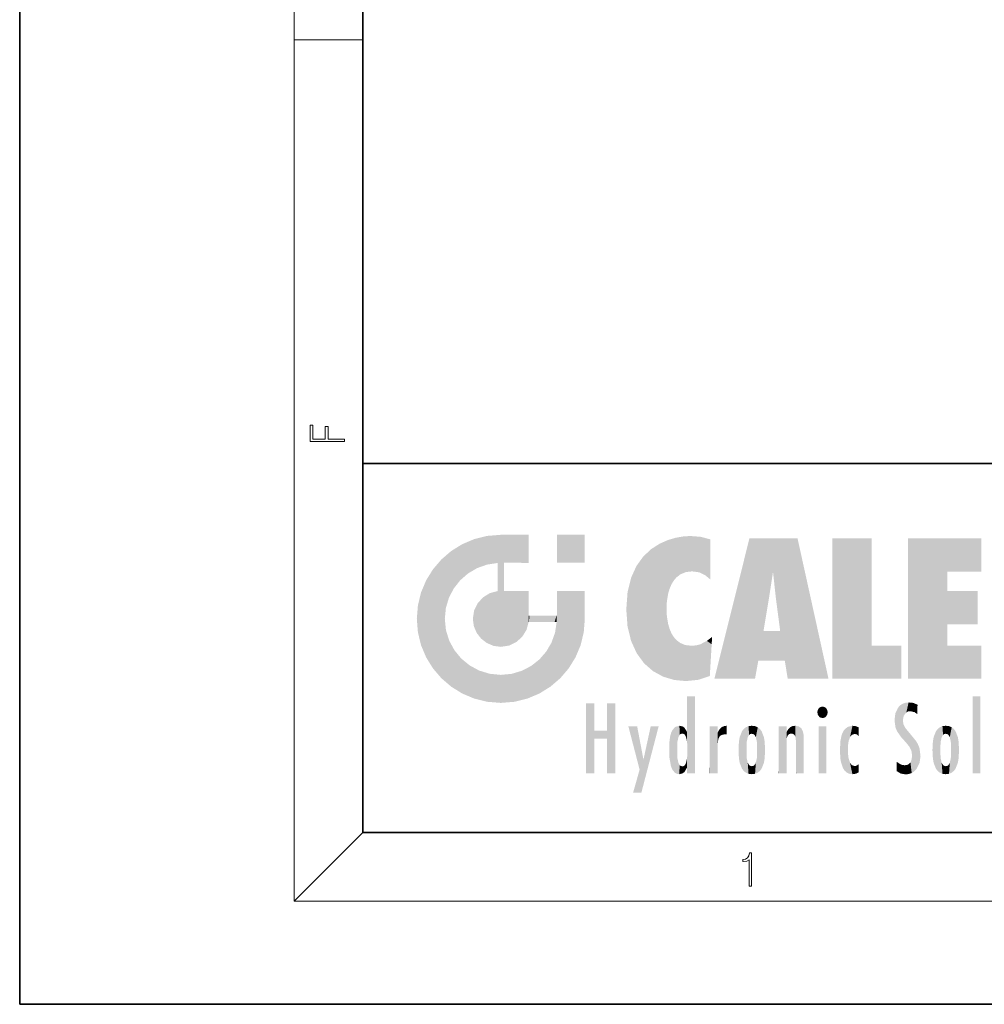
# Model space of a CAD drawing. Extents: x 0 to 210, y 0 to 297.
# Drawn here: x 0 to 56, y 0 to 57 of the extents above; entities that cross this region are included whole.
import ezdxf

# ---------------------------------------------------------------- set-up
doc = ezdxf.new("R2010")
doc.units = 0

msp = doc.modelspace()

# ---------------------------------------------------------------- linework, layer by layer
at = {"color": 7, "lineweight": 35}
for p, q in [((0, 297), (0, 0)), ((20, 287), (20, 10)), ((20, 31.5), (20, 10)), ((20, 31.5), (200, 31.5)), ((20, 10), (200, 10)), ((20, 10), (200, 10)), ((0, 0), (210, 0))]:
    msp.add_line(p, q, dxfattribs=at)
at = {"color": 7, "lineweight": 13}
for p, q in [((16, 291), (16, 6)), ((16, 56.166668), (20, 56.166668)), ((20, 10), (16, 6)), ((204, 6), (16, 6))]:
    msp.add_line(p, q, dxfattribs=at)
for points in [[(18.923407, 32.784916), (18.923407, 32.922607), (17.974867, 32.922607), (17.974867, 33.65905), (17.810751, 33.65905), (17.810751, 32.922607), (17.087524, 32.922607), (17.087524, 33.734154), (16.923407, 33.734154), (16.923407, 32.784916)], [(42.503281, 6.874945), (42.640968, 6.874945), (42.640968, 8.819312), (42.51997, 8.819312), (42.488674, 8.644069), (42.41983, 8.524458), (42.305088, 8.454917), (42.150707, 8.435446), (42.142361, 8.435446), (42.142361, 8.315835), (42.163223, 8.315835), (42.367672, 8.34087), (42.503281, 8.424318)]]:
    msp.add_lwpolyline(points, close=True, dxfattribs=at)
at = {"color": 114, "lineweight": 5}
for points in [[(25.78825, 26.799744), (26.128653, 25.095409), (26.490591, 27.096561), (26.653414, 25.40386)], [(27.243805, 27.282043), (26.490591, 27.096561), (27.235023, 25.611378), (26.653414, 25.40386)], [(27.243805, 27.282043), (27.235023, 25.611378), (28.037813, 27.346109), (27.861588, 25.706188)], [(28.214041, 24.082113), (28.037813, 27.346109), (28.037813, 20.820063), (27.861588, 25.706188)], [(28.15867, 27.346109), (28.077206, 27.346109), (28.214041, 24.082113), (28.037813, 27.346109)], [(28.345488, 27.346109), (28.15867, 27.346109), (28.227032, 25.714863), (28.214041, 25.714878)], [(28.214041, 25.714878), (28.15867, 27.346109), (28.214041, 24.096693), (28.214041, 24.082113)], [(28.345488, 27.346109), (28.227032, 25.714863), (28.853325, 27.346109), (28.941437, 25.713987)], [(29.654272, 27.346109), (28.853325, 27.346109), (29.3944, 25.713432), (28.941437, 25.713987)], [(29.654272, 27.346109), (29.3944, 25.713432), (29.633696, 25.713139), (29.561031, 25.713228)], [(29.654272, 27.346109), (29.633696, 25.713139), (29.668835, 25.713097)], [(29.668835, 27.346109), (29.654272, 27.346109), (29.668835, 25.727676), (29.668835, 25.713097)], [(29.668835, 27.346109), (29.668835, 25.727676), (29.668835, 27.038059), (29.668835, 26.529602)], [(29.668835, 27.346109), (29.668835, 27.038059), (29.668835, 27.306671), (29.668835, 27.225105)], [(32.932831, 27.346109), (32.932831, 25.71509), (31.301811, 27.346109), (31.301811, 25.71509)], [(32.932831, 27.346109), (31.301811, 27.346109), (32.932831, 27.346109)], [(37.283436, 26.823689), (37.492313, 19.084898), (37.761177, 27.036129)], [(37.492313, 19.084898), (37.692162, 23.050819), (37.761177, 27.036129), (37.714252, 23.477276)], [(37.761177, 27.036129), (37.714252, 23.477276), (37.788872, 23.920311)], [(38.225143, 27.173529), (37.761177, 27.036129), (37.872551, 24.20422), (37.788872, 23.920311)], [(38.225143, 27.173529), (37.872551, 24.20422), (38.111923, 24.675468), (37.987885, 24.471178)], [(38.225143, 27.173529), (38.111923, 24.675468), (38.686157, 27.252592), (38.262947, 24.855347)], [(38.262947, 24.855347), (38.509953, 25.047398), (38.686157, 27.252592), (38.813698, 25.172501)], [(38.686157, 27.252592), (38.813698, 25.172501), (39.077774, 27.275316), (39.179195, 25.217192)], [(39.077774, 27.275316), (39.179195, 25.217192), (39.676224, 27.230614), (39.59428, 25.161049)], [(39.676224, 27.230614), (39.59428, 25.161049), (39.967045, 24.97489)], [(40.249393, 27.080276), (39.676224, 27.230614), (40.249393, 24.740677), (39.967045, 24.97489)], [(40.249393, 27.080276), (40.249393, 24.740677), (40.249393, 25.910477), (40.249393, 24.761557)], [(40.249393, 27.080276), (40.249393, 25.910477), (40.249393, 26.906931), (40.249393, 26.638954)], [(40.249393, 27.080276), (40.249393, 26.906931), (40.249393, 27.023785)], [(42.850704, 18.967134), (42.523975, 27.134508), (40.484962, 18.967134)], [(45.329048, 27.134508), (42.523975, 27.134508), (44.067394, 23.646654), (43.898399, 25.184814)], [(43.898399, 25.184814), (42.523975, 27.134508), (43.042213, 20.017813), (42.850704, 18.967134)], [(45.329048, 27.134508), (44.067394, 23.646654), (44.089748, 23.475666), (44.074726, 23.590559)], [(45.329048, 27.134508), (44.089748, 23.475666), (44.21188, 22.541525), (44.123653, 23.216351)], [(45.329048, 27.134508), (44.21188, 22.541525), (44.315235, 21.751013), (44.31348, 21.764442)], [(45.329048, 27.134508), (44.315235, 21.751013), (44.75444, 18.967134), (44.585445, 20.017813)], [(45.329048, 27.134508), (44.75444, 18.967134), (47.131531, 18.967134)], [(47.345814, 27.134508), (49.643982, 27.134508), (47.345814, 18.967134), (49.643982, 20.895159)], [(54.061863, 25.206451), (51.76366, 18.967134), (56.033119, 27.134508), (51.76366, 27.134508)], [(54.061863, 25.206451), (56.033119, 27.134508), (56.033119, 25.206451)], [(25.146858, 26.401667), (24.576492, 25.912409), (24.835958, 23.087656), (24.773836, 22.451082)], [(25.146858, 26.401667), (24.835958, 23.087656), (25.297251, 24.22278), (25.014393, 23.682144)], [(25.146858, 26.401667), (25.297251, 24.22278), (25.78825, 26.799744)], [(25.297251, 24.22278), (25.672634, 24.697792), (25.78825, 26.799744), (26.128653, 25.095409)], [(36.34029, 26.084427), (36.383907, 19.863441), (36.795135, 26.508978), (36.901737, 19.408924)], [(36.795135, 26.508978), (36.901737, 19.408924), (37.283436, 26.823689), (37.492313, 19.084898)], [(24.57649, 18.989834), (24.576492, 25.912409), (24.087231, 25.342047)], [(25.146856, 18.500574), (24.773836, 22.451082), (24.57649, 18.989834), (24.576492, 25.912409)], [(35.943577, 25.535473), (35.954269, 20.448957), (36.34029, 26.084427), (36.383907, 19.863441)], [(23.689154, 24.700661), (24.087231, 19.560194), (24.087231, 25.342047), (24.57649, 18.989834)], [(28.037813, 20.820063), (27.861588, 25.706188), (27.861588, 25.691595)], [(28.037813, 20.820063), (27.861588, 25.691595), (27.861588, 24.380198), (27.861588, 24.889048)], [(28.214041, 25.714878), (28.214041, 24.096693), (28.214041, 25.406876), (28.214041, 24.898495)], [(28.214041, 25.714878), (28.214041, 25.406876), (28.214041, 25.675446), (28.214041, 25.593891)], [(35.629662, 24.847553), (35.954269, 20.448957), (35.943577, 25.535473)], [(23.206854, 23.245119), (23.392336, 20.903917), (23.392334, 23.998325), (23.689154, 24.700661)], [(23.392336, 20.903917), (23.689154, 20.201582), (23.689154, 24.700661), (24.087231, 19.560194)], [(35.423222, 24.006113), (35.628262, 21.165981), (35.629662, 24.847553), (35.954269, 20.448957)], [(43.898399, 25.184814), (43.042213, 20.017813), (43.352341, 21.787449), (43.346275, 21.751013)], [(43.898399, 25.184814), (43.352341, 21.787449), (43.394478, 22.040693), (43.365002, 21.863541)], [(43.898399, 25.184814), (43.394478, 22.040693), (43.658245, 23.625854), (43.477818, 22.541525)], [(43.898399, 25.184814), (43.658245, 23.625854), (43.780052, 24.415667), (43.661709, 23.646654)], [(54.061863, 20.895159), (51.76366, 18.967134), (54.061863, 24.068939), (54.061863, 25.206451)], [(28.037813, 20.820063), (27.861588, 24.111378), (27.607224, 20.878925), (27.861588, 24.071909)], [(28.037813, 20.820063), (27.861588, 24.380198), (27.861588, 24.111378), (27.861588, 24.193008)], [(26.685284, 23.355495), (26.887747, 21.301023), (26.999105, 23.702463), (27.218445, 21.044668)], [(26.999105, 23.702463), (27.218445, 21.044668), (27.398827, 23.948868), (27.607224, 20.878925)], [(27.398827, 23.948868), (27.607224, 20.878925), (27.861588, 24.071909)], [(28.517508, 20.893499), (28.249178, 24.082113), (28.037813, 20.820063), (28.214041, 24.082113)], [(28.517508, 20.893499), (28.488476, 24.082113), (28.249178, 24.082113), (28.321844, 24.082113)], [(28.517508, 20.893499), (28.942234, 21.098566), (28.488476, 24.082113), (28.941437, 24.082113)], [(29.655842, 24.082113), (28.941437, 24.082113), (29.289198, 21.412397), (28.942234, 21.098566)], [(29.655842, 24.082113), (29.289198, 21.412397), (29.65863, 22.274885), (29.535595, 21.812126)], [(29.668835, 24.082113), (29.655842, 24.082113), (29.668835, 22.627289), (29.65863, 22.274885)], [(29.668835, 24.082113), (29.668835, 22.627289), (29.668835, 23.354702), (29.668835, 22.640282)], [(29.668835, 24.082113), (29.668835, 23.354702), (29.668835, 23.974308), (29.668835, 23.807673)], [(29.668835, 24.082113), (29.668835, 23.974308), (29.668835, 24.046974)], [(31.499146, 18.989834), (31.341202, 24.082113), (31.301811, 24.06912), (31.301811, 24.082113)], [(31.499146, 18.989834), (31.301811, 24.06912), (31.301811, 22.90173), (31.301811, 23.354702)], [(31.499146, 18.989834), (31.422668, 24.082113), (31.341202, 24.082113)], [(31.988407, 19.560194), (31.609484, 24.082113), (31.499146, 18.989834), (31.422668, 24.082113)], [(32.386486, 20.201582), (32.117321, 24.082113), (31.988407, 19.560194), (31.609484, 24.082113)], [(32.918266, 24.082113), (32.117321, 24.082113), (32.683304, 20.903917), (32.386486, 20.201582)], [(32.918266, 24.082113), (32.683304, 20.903917), (32.93285, 22.45112), (32.868786, 21.657124)], [(32.932831, 23.961258), (32.932831, 24.042723), (32.918266, 24.082113), (32.932831, 24.082113)], [(32.932831, 23.961258), (32.918266, 24.082113), (32.932835, 23.774445), (32.93285, 22.45112)], [(32.932842, 23.266617), (32.932835, 23.774445), (32.93285, 22.465685), (32.93285, 22.45112)], [(35.348923, 22.996586), (35.421333, 22.015022), (35.423222, 24.006113), (35.628262, 21.165981)], [(54.061863, 20.895159), (54.061863, 24.068939), (54.061863, 22.140915)], [(54.061863, 22.140915), (54.061863, 24.068939), (55.830498, 22.140915), (55.830498, 24.068939)], [(23.142788, 22.45112), (23.206854, 21.657124), (23.206854, 23.245119), (23.392336, 20.903917)], [(26.480227, 22.930769), (26.631395, 21.631723), (26.685284, 23.355495), (26.887747, 21.301023)], [(38.140194, 18.890856), (37.714096, 22.606712), (37.492313, 19.084898), (37.692162, 23.050819)], [(25.030333, 21.180571), (24.840147, 21.793262), (25.146856, 18.500574), (24.773836, 22.451082)], [(26.406794, 22.451082), (26.465654, 22.020498), (26.480227, 22.930769), (26.631395, 21.631723)], [(29.668835, 22.627289), (29.65863, 22.274885), (29.708273, 22.627289), (29.673223, 22.274885)], [(30.475769, 22.274885), (29.708273, 22.627289), (29.673223, 22.274885)], [(30.475769, 22.274885), (29.976877, 22.627289), (29.708273, 22.627289), (29.789837, 22.627289)], [(30.475769, 22.274885), (30.984621, 22.274885), (29.976877, 22.627289), (30.485323, 22.627289)], [(31.28723, 22.627289), (30.485323, 22.627289), (31.17181, 22.274885), (30.984621, 22.274885)], [(31.28723, 22.627289), (31.17181, 22.274885), (31.29291, 22.274885), (31.253439, 22.274885)], [(31.28723, 22.627289), (31.29291, 22.274885), (31.301811, 22.627289)], [(31.499146, 18.989834), (31.301811, 22.662428), (31.29291, 22.274885), (31.301811, 22.627289)], [(31.499146, 18.989834), (31.301811, 22.90173), (31.301811, 22.662428), (31.301811, 22.735096)], [(37.86964, 21.874062), (37.787628, 22.157452), (38.140194, 18.890856), (37.714096, 22.606712)], [(31.499146, 18.989834), (31.29291, 22.274885), (30.990593, 21.066689), (31.198103, 21.648308)], [(37.86964, 21.874062), (38.140194, 18.890856), (37.982235, 21.610163)], [(38.140194, 18.890856), (38.102951, 21.409719), (37.982235, 21.610163)], [(38.829929, 18.826288), (38.249557, 21.234249), (38.140194, 18.890856), (38.102951, 21.409719)], [(38.781952, 20.927324), (38.488686, 21.047979), (38.829929, 18.826288), (38.249557, 21.234249)], [(40.046303, 21.165112), (40.325146, 20.97328), (40.350632, 21.404415), (40.340622, 21.235071)], [(40.350632, 21.404415), (40.340622, 21.235071), (40.34737, 21.349228)], [(44.585445, 20.017813), (43.39999, 21.751013), (43.042213, 20.017813), (43.346275, 21.751013)], [(44.585445, 20.017813), (44.223118, 21.751013), (43.39999, 21.751013), (44.084244, 21.751013)], [(44.585445, 20.017813), (44.315235, 21.751013), (44.223118, 21.751013), (44.284946, 21.751013)], [(25.331266, 20.626133), (25.030333, 21.180571), (25.788248, 18.102497), (25.146856, 18.500574)], [(30.682146, 20.54192), (30.92878, 18.500574), (30.990593, 21.066689)], [(31.499146, 18.989834), (30.990593, 21.066689), (30.92878, 18.500574)], [(39.133995, 20.884413), (38.781952, 20.927324), (39.539616, 18.89942), (38.829929, 18.826288)], [(39.133995, 20.884413), (39.539616, 18.89942), (39.406925, 20.904562)], [(39.406925, 20.904562), (39.539616, 18.89942), (39.648804, 20.963295), (40.215523, 19.118832)], [(39.648804, 20.963295), (40.215523, 19.118832), (40.046303, 21.165112), (40.325146, 20.97328)], [(40.283077, 20.261623), (40.325146, 20.97328), (40.216732, 19.139231), (40.215523, 19.118832)], [(47.345814, 18.967134), (49.643982, 20.895159), (51.367542, 18.967134), (51.367542, 20.895159)], [(54.061863, 20.895159), (56.033119, 20.895159), (51.76366, 18.967134), (56.033119, 18.967134)], [(25.331266, 20.626133), (25.788248, 18.102497), (25.729824, 20.143074)], [(25.729824, 20.143074), (25.788248, 18.102497), (26.212883, 19.744514), (26.490591, 17.805679)], [(29.809523, 19.710505), (30.287388, 18.102497), (30.284533, 20.085894)], [(30.682146, 20.54192), (30.284533, 20.085894), (30.92878, 18.500574), (30.287388, 18.102497)], [(26.212883, 19.744514), (26.490591, 17.805679), (26.767317, 19.443583), (27.243807, 17.620199)], [(29.268887, 19.427645), (29.585043, 17.805679), (29.809523, 19.710505), (30.287388, 18.102497)], [(26.767317, 19.443583), (27.243807, 17.620199), (27.380003, 19.253397), (28.037817, 17.556133)], [(27.380003, 19.253397), (28.037817, 17.556133), (28.037813, 19.187086)], [(28.037813, 19.187086), (28.037817, 17.556133), (28.674395, 19.249208), (28.831827, 17.620199)], [(28.674395, 19.249208), (28.831827, 17.620199), (29.268887, 19.427645), (29.585043, 17.805679)], [(38.903397, 15.112939), (38.891121, 17.625853), (38.892422, 17.90152), (38.892033, 17.818693)], [(38.903397, 15.112939), (38.892422, 17.90152), (38.940308, 17.941181), (38.892609, 17.941181)], [(38.903397, 15.112939), (38.940308, 17.941181), (38.907272, 14.816108)], [(38.950481, 13.445845), (38.907272, 14.816108), (39.189522, 17.941181), (38.940308, 17.941181)], [(38.950481, 13.445845), (39.189522, 17.941181), (39.053928, 13.445845)], [(39.303139, 13.445845), (39.053928, 13.445845), (39.292969, 17.941181), (39.189522, 17.941181)], [(39.303139, 13.445845), (39.292969, 17.941181), (39.350838, 17.941181)], [(39.350838, 13.445845), (39.303139, 13.445845), (39.350838, 17.906908), (39.350838, 17.941181)], [(39.350838, 13.445845), (39.350838, 17.906908), (39.350838, 14.412038), (39.350838, 15.952339)], [(55.982269, 17.941181), (55.982269, 13.445845), (55.524078, 17.941181), (55.524078, 13.445845)], [(55.982269, 17.941181), (55.524078, 17.941181), (55.982269, 17.941181)], [(33.49506, 15.937251), (33.49506, 13.445845), (33.49506, 17.529495), (33.007656, 13.445845)], [(33.49506, 17.529495), (33.007656, 13.445845), (33.007656, 17.529495)], [(34.718559, 17.529495), (34.231079, 15.466035), (34.231079, 15.937251), (33.49506, 15.466035)], [(34.718559, 13.445845), (34.231079, 13.445845), (34.718559, 17.529495), (34.231079, 15.466035)], [(34.718559, 17.529495), (34.231079, 15.937251), (34.231079, 17.529495)], [(38.903397, 15.112939), (38.888428, 15.302769), (38.891121, 17.625853), (38.88855, 17.080669)], [(46.52063, 16.836887), (46.630585, 17.299248), (46.47892, 17.009604), (46.52063, 17.178501)], [(46.52063, 16.836887), (46.935844, 17.299248), (46.630585, 17.299248), (46.786037, 17.345379)], [(46.52063, 16.836887), (47.088223, 17.009604), (46.935844, 17.299248), (47.045609, 17.178501)], [(51.035496, 16.129967), (51.125671, 15.906108), (51.029781, 16.943932), (51.183865, 17.276356)], [(51.383324, 15.538221), (51.305305, 17.409313), (51.125671, 15.906108), (51.183865, 17.276356)], [(51.383324, 15.538221), (51.465965, 16.549204), (51.305305, 17.409313), (51.45496, 17.50802)], [(51.616768, 17.564173), (51.45496, 17.50802), (51.518856, 16.810593), (51.465965, 16.549204)], [(51.616768, 17.564173), (51.518856, 16.810593), (51.802334, 17.583727), (51.668148, 17.000961)], [(51.668148, 17.000961), (51.774544, 17.055223), (51.802334, 17.583727), (51.899761, 17.074581)], [(51.802334, 17.583727), (51.899761, 17.074581), (52.071606, 17.554585), (52.143757, 17.015884)], [(52.071606, 17.554585), (52.143757, 17.015884), (52.319027, 17.448257)], [(52.318787, 17.42164), (52.319027, 17.448257), (52.31464, 16.95821), (52.143757, 17.015884)], [(52.318787, 17.42164), (52.31464, 16.95821), (52.318409, 17.379187), (52.317303, 17.255701)], [(38.888428, 15.302769), (38.882984, 15.900322), (38.88855, 17.080669)], [(46.52063, 16.836887), (46.935844, 16.714718), (47.088223, 17.009604), (47.045609, 16.836887)], [(46.52063, 16.836887), (46.630585, 16.714718), (46.935844, 16.714718), (46.786037, 16.668377)], [(51.035496, 16.129967), (51.029781, 16.943932), (50.978523, 16.538387)], [(52.31464, 16.95821), (52.143757, 17.015884), (52.314133, 16.901283)], [(36.125637, 13.667894), (35.472443, 16.180971), (36.344982, 14.274477), (35.984219, 16.180971)], [(36.227962, 12.324745), (36.344982, 14.274477), (37.232132, 16.180971), (36.354694, 14.274477)], [(37.232132, 16.180971), (36.354694, 14.274477), (36.769066, 16.180971)], [(38.025723, 13.678757), (38.032223, 15.968724), (38.188572, 13.478816), (38.198734, 16.153973)], [(38.188572, 13.478816), (38.198734, 16.153973), (38.298336, 13.422511)], [(38.444187, 16.224279), (38.331154, 15.305006), (38.198734, 16.153973), (38.318092, 15.115333)], [(38.198734, 16.153973), (38.318092, 15.115333), (38.298336, 13.422511), (38.317451, 14.816114)], [(38.466545, 15.701984), (38.389668, 15.57155), (38.444187, 16.224279), (38.331154, 15.305006)], [(38.641335, 16.180151), (38.466545, 15.701984), (38.444187, 16.224279)], [(38.641335, 16.180151), (38.619621, 15.769328), (38.466545, 15.701984), (38.519413, 15.74395)], [(38.619621, 15.769328), (38.641335, 16.180151), (38.710373, 15.74377), (38.738853, 16.106903)], [(38.710373, 15.74377), (38.738853, 16.106903), (38.758839, 15.701528), (38.882877, 15.877683)], [(40.23468, 13.445845), (40.27, 16.180971), (40.212139, 16.152027), (40.212139, 16.180971)], [(40.23468, 13.445845), (40.212139, 16.152027), (40.212139, 13.881045), (40.212139, 14.627445)], [(40.555119, 13.445845), (40.373432, 16.180971), (40.23468, 13.445845), (40.27, 16.180971)], [(40.555119, 13.445845), (40.627003, 13.445845), (40.373432, 16.180971), (40.622601, 16.180971)], [(40.670292, 16.180971), (40.622601, 16.180971), (40.670292, 15.845119), (40.627003, 13.445845)], [(40.670292, 16.180971), (40.670292, 15.845119), (40.670292, 16.013044), (40.670292, 15.870038)], [(40.670292, 16.180971), (40.670292, 16.013044), (40.670292, 16.117584)], [(40.781006, 16.018089), (40.855705, 15.658415), (40.910885, 16.141848), (40.971924, 15.708767)], [(40.910885, 16.141848), (40.971924, 15.708767), (41.043369, 16.203171), (41.123627, 15.726019)], [(41.201557, 16.224279), (41.043369, 16.203171), (41.162594, 15.723297), (41.123627, 15.726019)], [(41.201557, 16.224279), (41.162594, 15.723297), (41.201557, 15.74509), (41.201557, 15.720576)], [(41.201557, 16.224279), (41.201557, 15.74509), (41.201557, 16.171852), (41.201557, 16.093657)], [(42.090122, 13.725177), (42.189022, 16.033798), (42.189117, 13.593486), (42.315311, 16.135538)], [(42.189117, 13.593486), (42.315311, 16.135538), (42.315395, 13.49161)], [(42.472134, 16.201073), (42.368122, 15.291933), (42.315311, 16.135538), (42.355457, 15.102102)], [(42.315311, 16.135538), (42.355457, 15.102102), (42.315395, 13.49161)], [(42.505562, 15.690707), (42.427101, 15.559515), (42.472134, 16.201073), (42.368122, 15.291933)], [(42.66272, 16.224279), (42.505562, 15.690707), (42.472134, 16.201073)], [(42.66272, 16.224279), (42.662704, 15.758511), (42.505562, 15.690707), (42.559742, 15.732952)], [(42.66272, 16.224279), (42.853271, 16.201082), (42.662704, 15.758511), (42.765671, 15.732952)], [(42.853271, 16.201082), (42.819847, 15.690707), (42.765671, 15.732952)], [(43.010071, 16.135569), (42.8983, 15.559515), (42.853271, 16.201082), (42.819847, 15.690707)], [(42.969936, 15.102102), (42.957275, 15.291933), (43.010071, 16.135569), (42.8983, 15.559515)], [(43.010071, 16.135569), (42.969936, 14.521411), (42.969936, 15.102102), (42.969803, 14.805297)], [(43.136353, 16.033863), (43.010151, 13.491678), (43.010071, 16.135569), (42.969936, 14.521411)], [(44.285313, 16.180971), (44.227444, 16.180971), (44.566811, 13.445845), (44.249748, 13.445845)], [(44.249748, 13.445845), (44.227444, 16.180971), (44.227444, 14.99937), (44.227444, 16.160727)], [(44.285313, 16.180971), (44.566811, 13.445845), (44.388748, 16.180971)], [(44.637939, 16.180971), (44.388748, 16.180971), (44.637939, 13.445845), (44.566811, 13.445845)], [(44.685635, 16.180971), (44.637939, 16.180971), (44.685635, 13.461077), (44.685635, 13.445845)], [(44.637939, 16.180971), (44.637939, 13.445845), (44.685635, 13.445845)], [(44.685635, 16.180971), (44.685635, 13.461077), (44.685635, 14.830069), (44.685635, 14.298869)], [(44.685635, 16.180971), (44.685635, 14.830069), (44.685635, 15.110693), (44.685635, 15.025479)], [(44.685635, 16.180971), (44.685635, 15.110693), (44.685635, 15.866831), (44.685635, 15.151895)], [(44.685635, 16.180971), (44.685635, 15.866831), (44.685635, 16.023901), (44.685635, 15.890141)], [(44.685635, 16.180971), (44.685635, 16.023901), (44.685635, 16.121679)], [(44.781944, 16.016357), (44.837967, 15.739766), (44.890938, 16.128822), (44.963501, 15.769328)], [(44.890938, 16.128822), (44.963501, 15.769328), (45.026443, 16.199654), (45.068321, 15.750397)], [(45.026443, 16.199654), (45.068321, 15.750397), (45.192577, 16.224279)], [(45.068321, 15.750397), (45.142559, 15.69912), (45.192577, 16.224279), (45.202854, 15.594736)], [(45.192577, 16.224279), (45.202854, 15.594736), (45.399006, 16.186644), (45.236473, 15.336044)], [(45.258774, 13.445845), (45.575813, 13.445845), (45.236473, 15.336044), (45.399006, 16.186644)], [(45.575813, 13.445845), (45.539364, 16.083862), (45.399006, 16.186644)], [(45.646938, 13.445845), (45.645733, 15.871747), (45.575813, 13.445845), (45.539364, 16.083862)], [(47.01022, 16.180971), (47.01022, 13.445845), (46.552029, 16.180971), (46.552029, 13.445845)], [(47.01022, 16.180971), (46.552029, 16.180971), (47.01022, 16.180971)], [(48.223244, 13.480231), (48.241783, 16.157082), (48.08292, 13.598426), (48.040989, 15.977351)], [(48.278358, 14.513562), (48.266281, 14.837784), (48.223244, 13.480231), (48.241783, 16.157082)], [(48.241783, 16.157082), (48.305008, 15.335792), (48.529503, 16.224279), (48.39048, 15.574364)], [(48.266281, 14.837784), (48.278614, 15.157824), (48.241783, 16.157082), (48.305008, 15.335792)], [(48.39048, 15.574364), (48.50378, 15.698711), (48.529503, 16.224279), (48.670826, 15.747692)], [(48.529503, 16.224279), (48.670826, 15.747692), (48.717785, 16.202604), (48.798206, 15.7111)], [(48.895084, 16.132219), (48.717785, 16.202604), (48.885296, 15.617664), (48.798206, 15.7111)], [(48.895084, 16.132219), (48.885296, 15.617664), (48.895084, 15.671221), (48.895084, 15.617664)], [(48.895084, 16.132219), (48.895084, 15.671221), (48.895084, 16.06724), (48.895084, 15.951075)], [(51.624012, 15.276784), (51.497654, 16.312929), (51.383324, 15.538221), (51.465965, 16.549204)], [(51.624012, 15.276784), (51.620495, 16.083231), (51.497654, 16.312929), (51.60247, 16.105103)], [(51.64925, 16.048342), (51.620495, 16.083231), (51.838448, 15.014742), (51.624012, 15.276784)], [(53.616985, 16.135637), (53.616905, 13.49161), (53.49073, 16.034004), (53.490635, 13.593486)], [(53.616985, 16.135637), (53.656986, 14.521411), (53.616905, 13.49161), (53.669643, 14.334299)], [(53.773739, 16.201099), (53.669643, 15.291933), (53.616985, 16.135637)], [(53.669643, 15.291933), (53.656986, 15.102102), (53.616985, 16.135637), (53.656986, 14.521411)], [(53.773739, 16.201099), (53.807068, 15.690707), (53.669643, 15.291933), (53.728615, 15.559515)], [(53.964222, 16.224279), (53.807068, 15.690707), (53.773739, 16.201099)], [(53.964222, 16.224279), (53.964211, 15.758511), (53.807068, 15.690707), (53.861244, 15.732952)], [(53.964222, 16.224279), (54.154808, 16.201073), (53.964211, 15.758511), (54.067173, 15.732952)], [(54.154808, 16.201073), (54.121353, 15.690707), (54.067173, 15.732952)], [(54.311626, 16.135538), (54.19981, 15.559515), (54.154808, 16.201073), (54.121353, 15.690707)], [(54.271465, 15.102102), (54.258797, 15.291933), (54.311626, 16.135538), (54.19981, 15.559515)], [(54.271465, 14.521411), (54.311626, 16.135538), (54.258797, 14.334299), (54.311546, 13.49161)], [(54.271465, 14.521411), (54.271332, 14.805297), (54.311626, 16.135538), (54.271465, 15.102102)], [(54.311546, 13.49161), (54.311626, 16.135538), (54.43782, 13.593486), (54.437916, 16.033798)], [(34.231079, 15.937251), (33.49506, 15.466035), (33.49506, 15.937251), (33.49506, 13.445845)], [(37.867718, 15.339612), (37.906555, 15.609497), (37.953003, 13.859357), (37.957512, 15.800388)], [(37.953003, 13.859357), (37.957512, 15.800388), (38.025723, 13.678757), (38.032223, 15.968724)], [(38.758839, 15.701528), (38.882877, 15.877683), (38.830692, 15.570341)], [(38.888428, 15.302769), (38.830692, 15.570341), (38.882984, 15.900322), (38.882877, 15.877683)], [(40.627003, 13.445845), (40.675205, 13.445845), (40.670292, 15.845119), (40.675205, 15.168117)], [(40.670292, 15.845119), (40.675205, 15.168117), (40.680042, 15.845119), (40.71563, 15.466833)], [(40.680042, 15.845119), (40.71563, 15.466833), (40.781006, 16.018089)], [(40.71563, 15.466833), (40.77145, 15.577068), (40.781006, 16.018089), (40.855705, 15.658415)], [(41.887703, 14.805297), (41.914242, 15.313759), (41.914253, 14.308907), (41.959496, 15.566788)], [(41.914253, 14.308907), (41.959496, 15.566788), (41.95953, 14.05873), (42.090023, 15.901981)], [(41.95953, 14.05873), (42.090023, 15.901981), (42.090122, 13.725177), (42.189022, 16.033798)], [(43.235352, 15.902088), (43.136448, 13.593627), (43.136353, 16.033863), (43.010151, 13.491678)], [(43.365921, 15.566876), (43.235451, 13.725408), (43.235352, 15.902088), (43.136448, 13.593627)], [(43.411194, 15.313822), (43.365955, 14.058922), (43.365921, 15.566876), (43.235451, 13.725408)], [(44.695351, 15.866831), (44.685635, 15.866831), (44.702, 15.505215), (44.688343, 15.384907)], [(44.688343, 15.384907), (44.685635, 15.866831), (44.685635, 15.151895)], [(44.695351, 15.866831), (44.702, 15.505215), (44.781944, 16.016357)], [(44.702, 15.505215), (44.757126, 15.661009), (44.781944, 16.016357), (44.837967, 15.739766)], [(45.69463, 13.445845), (45.678856, 15.698791), (45.646938, 13.445845), (45.645733, 15.871747)], [(45.69463, 15.325189), (45.678856, 15.698791), (45.69463, 13.45916), (45.69463, 13.445845)], [(47.828228, 15.340313), (47.86311, 14.085246), (47.881809, 15.619346), (47.976856, 13.75724)], [(47.976856, 13.75724), (47.9478, 15.811209), (47.881809, 15.619346)], [(48.08292, 13.598426), (48.040989, 15.977351), (47.976856, 13.75724), (47.9478, 15.811209)], [(51.64925, 16.048342), (51.838448, 15.014742), (51.732891, 15.946861)], [(51.732891, 15.946861), (51.838448, 15.014742), (51.934387, 15.702379), (51.960522, 14.775161)], [(51.934387, 15.702379), (51.960522, 14.775161), (51.972946, 15.655599), (52.007015, 14.491114)], [(51.972946, 15.655599), (52.007015, 14.491114), (52.22905, 15.340509)], [(53.261093, 15.56707), (53.261059, 14.05873), (53.215794, 15.313957), (53.215782, 14.308907)], [(53.391739, 15.902319), (53.39164, 13.725177), (53.261093, 15.56707), (53.261059, 14.05873)], [(53.49073, 16.034004), (53.490635, 13.593486), (53.391739, 15.902319), (53.39164, 13.725177)], [(54.43782, 13.593486), (54.437916, 16.033798), (54.536819, 13.725177), (54.536919, 15.901981)], [(54.536819, 13.725177), (54.536919, 15.901981), (54.667408, 14.05873), (54.667442, 15.566788)], [(54.667408, 14.05873), (54.667442, 15.566788), (54.712685, 14.308907), (54.7127, 15.313759)], [(37.866436, 14.347495), (37.849545, 14.848601), (37.953003, 13.859357), (37.867718, 15.339612)], [(40.675205, 15.168117), (40.675205, 13.445845), (40.675205, 14.164061), (40.675205, 13.458049)], [(40.675205, 15.168117), (40.675205, 14.164061), (40.675205, 15.012761), (40.675205, 14.777164)], [(40.675205, 15.168117), (40.675205, 15.012761), (40.675205, 15.117146)], [(42.355457, 15.102102), (42.355461, 14.521411), (42.315395, 13.49161), (42.368118, 14.334299)], [(42.355606, 14.805297), (42.355461, 14.521411), (42.355457, 15.102102)], [(43.437744, 14.805297), (43.411205, 14.30904), (43.411194, 15.313822), (43.365955, 14.058922)], [(44.249748, 13.445845), (44.227444, 14.99937), (44.227444, 13.684259), (44.227444, 14.047142)], [(45.258774, 13.445845), (45.236473, 15.336044), (45.236473, 14.234088), (45.236473, 15.315304)], [(45.69463, 15.325189), (45.69463, 13.45916), (45.69463, 14.898584), (45.69463, 14.229561)], [(45.69463, 15.325189), (45.69463, 14.898584), (45.69463, 15.269573), (45.69463, 15.155668)], [(47.798374, 14.789032), (47.822823, 14.325363), (47.828228, 15.340313), (47.86311, 14.085246)], [(52.265995, 13.709874), (52.22905, 15.340509), (52.136028, 13.572425), (52.007015, 14.491114)], [(52.435772, 14.049718), (52.326817, 15.184536), (52.265995, 13.709874), (52.22905, 15.340509)], [(52.494495, 14.458627), (52.432922, 14.931441), (52.435772, 14.049718), (52.326817, 15.184536)], [(53.215794, 15.313957), (53.215782, 14.308907), (53.189232, 14.805297)], [(53.657135, 14.805297), (53.656986, 14.521411), (53.656986, 15.102102)], [(54.712685, 14.308907), (54.7127, 15.313759), (54.739235, 14.805297)], [(38.298336, 13.422511), (38.317451, 14.816114), (38.318092, 14.513367)], [(38.331154, 14.322731), (38.429543, 13.40254), (38.318092, 14.513367), (38.298336, 13.422511)], [(38.903397, 14.51813), (38.892609, 13.771784), (38.888428, 14.327185), (38.892609, 13.797904)], [(38.950481, 13.445845), (38.892609, 13.445845), (38.907272, 14.816108), (38.903397, 14.51813)], [(38.903397, 14.51813), (38.892609, 13.445845), (38.892609, 13.621874), (38.892609, 13.471964)], [(38.903397, 14.51813), (38.892609, 13.621874), (38.892609, 13.771784), (38.892609, 13.731461)], [(39.350838, 13.445845), (39.350838, 14.412038), (39.350838, 13.571055), (39.350838, 13.828361)], [(43.010151, 13.491678), (42.957272, 14.334299), (42.969936, 14.521411)], [(48.36076, 13.422839), (48.304153, 14.324327), (48.223244, 13.480231), (48.278358, 14.513562)], [(52.136028, 13.572425), (52.007015, 14.491114), (51.979618, 13.470026), (51.962959, 14.208882)], [(36.227962, 12.324745), (35.745411, 12.324745), (36.344982, 14.274477), (36.125637, 13.667894)], [(38.331154, 14.322731), (38.389668, 14.055454), (38.429543, 13.40254), (38.466545, 13.924851)], [(38.429543, 13.40254), (38.466545, 13.924851), (38.641689, 13.452075), (38.519413, 13.882858)], [(38.519413, 13.882858), (38.619621, 13.857473), (38.641689, 13.452075), (38.710373, 13.883213)], [(38.641689, 13.452075), (38.710373, 13.883213), (38.742447, 13.534947), (38.758839, 13.925757)], [(38.742447, 13.534947), (38.758839, 13.925757), (38.892609, 13.797904), (38.830692, 14.057858)], [(38.892609, 13.797904), (38.830692, 14.057858), (38.888428, 14.327185)], [(40.23468, 13.445845), (40.212139, 13.881045), (40.212139, 13.500749), (40.212139, 13.615227)], [(42.315395, 13.49161), (42.368118, 14.334299), (42.472183, 13.425858), (42.427097, 14.067889)], [(42.472183, 13.425858), (42.427097, 14.067889), (42.505558, 13.936457)], [(42.662724, 13.40254), (42.472183, 13.425858), (42.559746, 13.894021), (42.505558, 13.936457)], [(42.662724, 13.40254), (42.559746, 13.894021), (42.765675, 13.894021), (42.662724, 13.86831)], [(42.662724, 13.40254), (42.765675, 13.894021), (42.853325, 13.425877)], [(42.765675, 13.894021), (42.819843, 13.936457), (42.853325, 13.425877), (42.898293, 14.067889)], [(42.853325, 13.425877), (42.898293, 14.067889), (43.010151, 13.491678), (42.957272, 14.334299)], [(45.258774, 13.445845), (45.236473, 14.234088), (45.236473, 13.558049), (45.236473, 13.734694)], [(48.36076, 13.422839), (48.524609, 13.40254), (48.304153, 14.324327), (48.387592, 14.066286)], [(48.524609, 13.40254), (48.498135, 13.93097), (48.387592, 14.066286)], [(48.717144, 13.428255), (48.661076, 13.879147), (48.524609, 13.40254), (48.498135, 13.93097)], [(48.895084, 13.510803), (48.751007, 13.892576), (48.717144, 13.428255), (48.661076, 13.879147)], [(48.895084, 13.982039), (48.751007, 13.892576), (48.895084, 13.533739), (48.895084, 13.510803)], [(48.895084, 13.982039), (48.895084, 13.533739), (48.895084, 13.932988), (48.895084, 13.859834)], [(51.349007, 13.438418), (51.294338, 13.996536), (51.095528, 14.107046), (51.095528, 14.133665)], [(51.349007, 13.438418), (51.095528, 14.107046), (51.095528, 13.643588), (51.095528, 13.728506)], [(51.400967, 13.950713), (51.294338, 13.996536), (51.631683, 13.391703), (51.349007, 13.438418)], [(51.400967, 13.950713), (51.631683, 13.391703), (51.578075, 13.922432)], [(51.578075, 13.922432), (51.631683, 13.391703), (51.714775, 13.943495), (51.815506, 13.411979)], [(51.714775, 13.943495), (51.815506, 13.411979), (51.823586, 14.00247), (51.979618, 13.470026)], [(51.823586, 14.00247), (51.979618, 13.470026), (51.905865, 14.09304)], [(51.979618, 13.470026), (51.962959, 14.208882), (51.905865, 14.09304)], [(53.616905, 13.49161), (53.669643, 14.334299), (53.773685, 13.425858), (53.728615, 14.067889)], [(53.773685, 13.425858), (53.728615, 14.067889), (53.807068, 13.936457)], [(53.964214, 13.40254), (53.773685, 13.425858), (53.861248, 13.894021), (53.807068, 13.936457)], [(53.964214, 13.40254), (53.861248, 13.894021), (54.067173, 13.894021), (53.964214, 13.86831)], [(53.964214, 13.40254), (54.067173, 13.894021), (54.154755, 13.425858)], [(54.067173, 13.894021), (54.121353, 13.936457), (54.154755, 13.425858), (54.19981, 14.067889)], [(54.154755, 13.425858), (54.19981, 14.067889), (54.311546, 13.49161), (54.258797, 14.334299)], [(39.350838, 13.445845), (39.350838, 13.571055), (39.350838, 13.492214)], [(40.23468, 13.445845), (40.212139, 13.500749), (40.212139, 13.445845)], [(44.249748, 13.445845), (44.227444, 13.684259), (44.227444, 13.474788), (44.227444, 13.523959)], [(44.249748, 13.445845), (44.227444, 13.474788), (44.227444, 13.445845)], [(45.258774, 13.445845), (45.236473, 13.558049), (45.236473, 13.445845), (45.236473, 13.482178)], [(51.349007, 13.438418), (51.095528, 13.643588), (51.095528, 13.586657)]]:
    msp.add_solid(points, dxfattribs=at)

doc.saveas('drawing.dxf')
